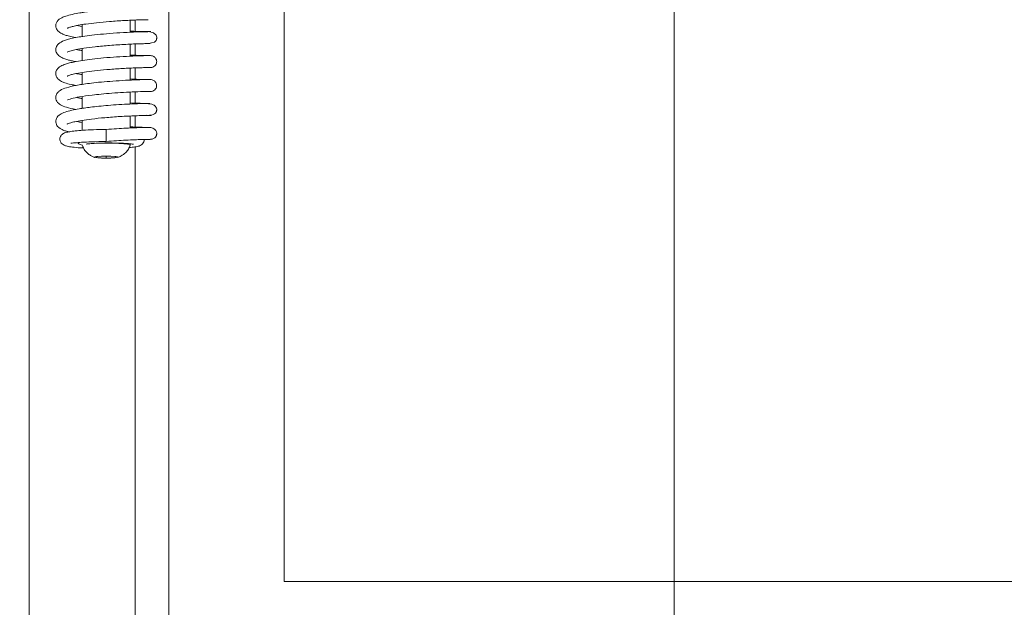
# Model space of a CAD drawing. Extents: x 857 to 5050, y 1654 to 4947.
# Drawn here: x 2861 to 3066, y 3448 to 3571 of the extents above; entities that cross this region are included whole.
import ezdxf

# ---------------------------------------------------------------- set-up
doc = ezdxf.new("R2010")
doc.units = 0
doc.header["$LTSCALE"] = 5
doc.layers.add('Bemaßungen(Brunner)', color=7, linetype='Continuous', lineweight=25)
doc.layers.add('LAYER14', color=30, linetype='Continuous')
doc.layers.add('SLD-0', color=7, linetype='Continuous')
doc.styles.add('Brunner 2014', font='arial.ttf', dxfattribs={"height": 35})
doc.dimstyles.new('Brunner 2014', dxfattribs={"dimscale": 5, "dimtxt": 35, "dimasz": 5, "dimexe": 3.175, "dimexo": 0, "dimgap": 0.762, "dimtad": 1, "dimdec": 0, "dimrnd": 1e-08, "dimtxsty": 'Brunner 2014', "dimcen": 0.09, "dimdle": 10, "dimclrd": 7, "dimclre": 7, "dimclrt": 7, "dimadec": 1, "dimazin": 2, "dimtfac": 0.666667, "dimtdec": 0, "dimtmove": 0, "dimatfit": 3, "dimldrblk": 'Filled-1', "dimfxl": 1, "dimtolj": 1, "dimlwd": 5, "dimlwe": 5, "dimarcsym": 0})

# ---------------------------------------------------------------- blocks, each defined once
blk = doc.blocks.new('*D89')
at = {"layer": 'Bemaßungen(Brunner)', "color": 7, "linetype": 'Continuous', "lineweight": 5}
for p, q in [((2885.05, 3945.83), (3013.06, 3945.83)), ((2997.18, 3920.83), (2997.18, 3446.83)), ((2885.05, 3421.83), (3013.06, 3421.83))]:
    blk.add_line(p, q, dxfattribs=at)
at = {"layer": 'Bemaßungen(Brunner)', "color": 7, "lineweight": 5}
for points in [[(2993.01, 3920.83), (3001.35, 3920.83), (2997.18, 3945.83)], [(2993.01, 3446.83), (3001.35, 3446.83), (2997.18, 3421.83)]]:
    blk.add_solid(points, dxfattribs=at)
at = {"layer": 'Defpoints', "color": 0, "lineweight": 5}
for p in [(2885.05, 3945.83), (2885.05, 3421.83), (2997.18, 3421.83)]:
    blk.add_point(p, dxfattribs=at)
at = {"layer": 'Bemaßungen(Brunner)', "color": 7, "lineweight": 5, "insert": (2975.5, 3683.83), "char_height": 35, "attachment_point": 5, "rotation": 90, "style": 'Brunner 2014'}
blk.add_mtext('\\A1;524', dxfattribs=at)
blk = doc.blocks.new('Filled-1')
at = {"color": 0}
for p, q in [((0, 0), (-1, 0.1667)), ((-1, 0.1667), (-1, -0.1667)), ((-1, 0), (0, 0)), ((-1, -0.1667), (0, 0))]:
    blk.add_line(p, q, dxfattribs=at)
at = {"color": 0, "flags": 128}
blk.add_lwpolyline([(-1, -0.1667), (0, 0), (-1, 0.1667), (-1, -0.1667)], dxfattribs=at)
at = {"color": 0}
blk.add_solid([(-1, -0.1667), (0, 0), (-1, 0.1667), (-1, -0.1667)], dxfattribs=at)
blk = doc.blocks.new('*D90')
at = {"layer": 'Defpoints', "color": 0, "lineweight": 5}
for p in [(2376.79, 4830.38), (3062.55, 4830.38), (2750.05, 3262.95)]:
    blk.add_point(p, dxfattribs=at)
at = {"layer": 'LAYER14', "color": 7, "linetype": 'Continuous', "lineweight": 5}
for p, q in [((3062.55, 4830.38), (2360.91, 4830.38)), ((2376.79, 3287.95), (2376.79, 4805.38)), ((2750.05, 3262.95), (2360.91, 3262.95))]:
    blk.add_line(p, q, dxfattribs=at)
at = {"layer": 'LAYER14', "color": 7, "lineweight": 5}
for points in [[(2372.62, 4805.38), (2380.95, 4805.38), (2376.79, 4830.38)], [(2372.62, 3287.95), (2380.95, 3287.95), (2376.79, 3262.95)]]:
    blk.add_solid(points, dxfattribs=at)
at = {"layer": 'LAYER14', "color": 7, "insert": (2337.24, 4079.35), "char_height": 35, "attachment_point": 2, "rotation": 90, "style": 'Brunner 2014'}
blk.add_mtext('\\A1;1567', dxfattribs=at)

msp = doc.modelspace()

# ---------------------------------------------------------------- linework, layer by layer
at = {"color": 7, "linetype": 'Continuous', "lineweight": 0}
for p, q in [((2892.05, 3422.33), (2892.05, 3945.33)), ((2916.05, 3913.83), (2916.05, 3453.83)), ((2916.05, 3913.83), (2916.05, 3453.83)), ((2885.05, 3570.67), (2885.05, 3568.33)), ((2885.05, 3565.69), (2885.05, 3563.35)), ((2885.05, 3560.71), (2885.05, 3558.36)), ((2885.05, 3555.72), (2885.05, 3553.38)), ((2885.05, 3550.74), (2885.05, 3548.4)), ((2885.05, 3544.28), (2885.05, 3421.83)), ((2916.05, 3453.83), (3224.05, 3453.83))]:
    msp.add_line(p, q, dxfattribs=at)
at = {"layer": 'LAYER14', "linetype": 'Continuous', "lineweight": 0}
msp.add_line((2863.05, 3954.94), (2863.05, 3405.94), dxfattribs=at)
at = {"layer": 'SLD-0', "linetype": 'Continuous', "lineweight": 0}
for p, q in [((2874.05, 3569.29), (2872.88, 3569.5)), ((2874.05, 3569.71), (2874.05, 3567.24)), ((2884.05, 3568.13), (2884.05, 3570.63)), ((2874.05, 3564.74), (2874.05, 3562.25)), ((2884.05, 3563.15), (2884.05, 3565.65)), ((2884.05, 3558.17), (2884.05, 3560.67)), ((2887.88, 3560.78), (2888.27, 3560.78)), ((2874.05, 3559.76), (2874.05, 3557.28)), ((2874.05, 3554.75), (2874.05, 3552.3)), ((2884.05, 3553.19), (2884.05, 3555.68)), ((2884.05, 3548.21), (2884.05, 3550.7)), ((2887.51, 3550.81), (2887.57, 3550.87)), ((2874.05, 3549.79), (2874.05, 3547.72)), ((2879.05, 3547.89), (2879.05, 3545.4)), ((2884.05, 3544.64), (2884.05, 3544.91)), ((2879.05, 3542.35), (2877.05, 3542.25)), ((2877.05, 3542.25), (2877.05, 3542.05)), ((2881.05, 3542.25), (2879.05, 3542.35)), ((2879.05, 3542.35), (2879.05, 3541.95)), ((2881.05, 3542.05), (2881.05, 3542.25)), ((2877.05, 3542.05), (2879.05, 3541.95)), ((2879.05, 3541.95), (2881.05, 3542.05))]:
    msp.add_line(p, q, dxfattribs=at)
at = {"layer": 'SLD-0', "linetype": 'Continuous', "lineweight": 0, "flags": 128}
for points in [[(2887.82, 3565.79), (2889.12, 3566.09), (2889.41, 3566.43), (2889.48, 3566.6), (2889.51, 3566.68), (2889.53, 3566.77), (2889.54, 3566.85), (2889.55, 3566.93), (2889.55, 3567.08), (2889.41, 3567.49), (2888.91, 3567.97), (2887.81, 3568.25), (2887.81, 3568.25)], [(2878.03, 3545.07), (2879.05, 3545.08), (2880.4, 3545.06), (2881.65, 3545.01), (2882.71, 3544.94), (2883.49, 3544.84), (2883.95, 3544.73), (2884.05, 3544.63)], [(2879.05, 3542.37), (2880.01, 3542.35), (2880.82, 3542.3), (2881.36, 3542.23), (2881.55, 3542.15), (2881.36, 3542.07), (2880.82, 3542), (2880.01, 3541.95), (2879.05, 3541.93), (2878.1, 3541.95), (2877.29, 3542), (2876.74, 3542.07), (2876.55, 3542.15), (2876.74, 3542.23), (2877.29, 3542.3), (2878.1, 3542.35), (2879.05, 3542.37)]]:
    msp.add_lwpolyline(points, dxfattribs=at)
at = {"layer": 'SLD-0', "linetype": 'Continuous', "lineweight": 0}
for points, knots in [([(2887.77, 3573.23), (2887.31, 3573.22), (2886.44, 3573.21), (2884.18, 3573.13), (2881.79, 3573), (2879.5, 3572.84), (2877.49, 3572.66), (2875.86, 3572.48), (2874.59, 3572.31), (2873.3, 3572.11), (2871.94, 3571.86), (2870.54, 3571.47), (2869.52, 3571.09), (2868.69, 3570.31), (2868.52, 3569.53), (2868.63, 3568.9), (2868.97, 3568.39), (2869.42, 3568.04), (2869.85, 3567.8), (2870.35, 3567.59), (2871.18, 3567.34), (2871.97, 3567.14), (2872.59, 3567.03), (2872.73, 3567.01)], [0, 0, 0, 0, 0.090067, 0.17167, 0.244715, 0.30915, 0.36491, 0.411924, 0.450111, 0.479978, 0.536759, 0.595236, 0.655781, 0.71904, 0.750885, 0.778224, 0.818356, 0.842244, 0.864434, 0.897932, 0.936437, 0.986217, 1, 1, 1, 1]), ([(2870.94, 3568.97), (2870.94, 3568.96), (2870.94, 3568.95), (2871.15, 3569.05), (2871.51, 3569.17), (2872.18, 3569.36), (2873.27, 3569.59), (2874.9, 3569.86), (2877.12, 3570.13), (2879.89, 3570.38), (2882.39, 3570.55), (2884.33, 3570.64), (2885.72, 3570.69), (2886.94, 3570.73), (2887.47, 3570.74), (2887.74, 3570.74)], [0, 0, 0, 0, 0.027705, 0.055037, 0.09692, 0.154042, 0.226631, 0.314942, 0.419129, 0.539422, 0.675976, 0.750699, 0.829612, 0.9127, 1, 1, 1, 1]), ([(2888.32, 3568.25), (2888.34, 3568.25), (2888.37, 3568.25), (2887.95, 3568.25), (2887.16, 3568.24), (2886.08, 3568.21), (2884.42, 3568.16), (2882.07, 3568.04), (2879.21, 3567.84), (2876.68, 3567.59), (2874.65, 3567.34), (2873, 3567.08), (2871.77, 3566.83), (2870.79, 3566.57), (2869.77, 3566.2), (2868.92, 3565.59), (2868.59, 3565), (2868.54, 3564.47), (2868.59, 3564.12), (2868.76, 3563.74), (2869.18, 3563.24), (2869.92, 3562.77), (2870.82, 3562.45), (2871.6, 3562.25), (2872.22, 3562.1), (2872.64, 3562.03), (2872.71, 3562.02)], [0, 0, 0, 0, 0.02735, 0.078806, 0.128023, 0.175014, 0.219751, 0.302215, 0.375752, 0.4403, 0.495814, 0.542193, 0.589681, 0.624892, 0.661281, 0.720327, 0.765091, 0.778163, 0.793645, 0.817462, 0.849433, 0.894624, 0.929276, 0.959552, 0.993405, 1, 1, 1, 1]), ([(2887.75, 3568.25), (2887.3, 3568.26), (2886.45, 3568.28), (2884.99, 3568.32), (2884.1, 3568.36), (2884.05, 3568.37)], [0, 0, 0, 0, 0.509894, 0.972549, 1, 1, 1, 1]), ([(2870.91, 3563.97), (2870.92, 3563.97), (2870.95, 3563.98), (2871.25, 3564.12), (2871.8, 3564.29), (2872.83, 3564.54), (2874.48, 3564.83), (2876.86, 3565.14), (2879.32, 3565.36), (2881.48, 3565.52), (2883.17, 3565.61), (2884.8, 3565.69), (2886.26, 3565.74), (2887.41, 3565.76), (2888.12, 3565.77), (2888.15, 3565.76), (2888.16, 3565.76)], [0, 0, 0, 0, 0.020087, 0.05418, 0.104402, 0.171044, 0.254298, 0.354412, 0.471513, 0.536778, 0.606398, 0.680413, 0.758807, 0.84164, 0.92888, 1, 1, 1, 1]), ([(2888.27, 3563.27), (2888.28, 3563.27), (2888.31, 3563.27), (2887.96, 3563.27), (2887.29, 3563.26), (2886.06, 3563.24), (2884.07, 3563.16), (2881.31, 3563.01), (2878.6, 3562.8), (2876.17, 3562.55), (2874.16, 3562.28), (2872.59, 3562.01), (2871.42, 3561.75), (2870.43, 3561.46), (2869.68, 3561.16), (2869.05, 3560.74), (2868.66, 3560.18), (2868.52, 3559.58), (2868.6, 3559.03), (2868.93, 3558.48), (2869.39, 3558.09), (2869.8, 3557.87), (2870.52, 3557.57), (2871.5, 3557.29), (2872.39, 3557.12), (2872.74, 3557.06)], [0, 0, 0, 0, 0.023879, 0.070827, 0.11614, 0.159791, 0.241866, 0.317373, 0.386263, 0.448498, 0.503964, 0.552614, 0.59433, 0.629026, 0.678823, 0.717114, 0.748501, 0.770838, 0.800255, 0.827233, 0.848558, 0.873589, 0.912319, 0.965936, 1, 1, 1, 1]), ([(2874.05, 3564.32), (2873.81, 3564.35), (2873.34, 3564.42), (2873.02, 3564.49), (2872.86, 3564.53)], [0, 0, 0, 0, 0.5073541, 1, 1, 1, 1]), ([(2887.99, 3563.27), (2887.87, 3563.27), (2887.57, 3563.27), (2886.24, 3563.3), (2884.97, 3563.34), (2884.15, 3563.38), (2884.05, 3563.39)], [0, 0, 0, 0, 0.250374, 0.617063, 0.956554, 1, 1, 1, 1]), ([(2888.25, 3560.78), (2888.42, 3560.79), (2888.74, 3560.83), (2889.16, 3561.09), (2889.43, 3561.45), (2889.55, 3561.84), (2889.54, 3562.24), (2889.42, 3562.58), (2889.22, 3562.86), (2888.97, 3563.07), (2888.65, 3563.23), (2888.4, 3563.26), (2888.27, 3563.27)], [0, 0, 0, 0, 0.128851, 0.252539, 0.363917, 0.459188, 0.544457, 0.657323, 0.728983, 0.811036, 0.902309, 1, 1, 1, 1]), ([(2870.91, 3558.99), (2870.91, 3558.99), (2870.9, 3558.97), (2871.12, 3559.09), (2871.49, 3559.22), (2872.21, 3559.42), (2873.34, 3559.65), (2875, 3559.92), (2877.24, 3560.19), (2879.99, 3560.43), (2882.45, 3560.59), (2884.34, 3560.68), (2885.7, 3560.73), (2886.87, 3560.77), (2887.74, 3560.78), (2888.24, 3560.78), (2888.23, 3560.78), (2888.23, 3560.78)], [0, 0, 0, 0, 0.0116533, 0.0404969, 0.0814917, 0.1348388, 0.2007362, 0.2793866, 0.3709262, 0.4755269, 0.5933318, 0.6574664, 0.7249984, 0.7959042, 0.8702251, 0.9479576, 1, 1, 1, 1]), ([(2874.05, 3559.32), (2873.68, 3559.38), (2873.24, 3559.45), (2872.89, 3559.53), (2872.84, 3559.54)], [0, 0, 0, 0, 0.837461, 1, 1, 1, 1]), ([(2888.21, 3558.29), (2888.08, 3558.29), (2887.85, 3558.29), (2886.85, 3558.28), (2885.1, 3558.23), (2882.51, 3558.11), (2879.91, 3557.93), (2877.57, 3557.73), (2875.62, 3557.51), (2874.06, 3557.29), (2872.4, 3557.01), (2870.72, 3556.61), (2869.64, 3556.2), (2868.86, 3555.55), (2868.54, 3554.86), (2868.54, 3554.29), (2868.84, 3553.53), (2869.59, 3552.94), (2870.72, 3552.49), (2872.02, 3552.21), (2872.71, 3552.06)], [0, 0, 0, 0, 0.0490351, 0.0959697, 0.1832142, 0.2621135, 0.3325773, 0.3945719, 0.4480017, 0.4928551, 0.5332827, 0.6098675, 0.681649, 0.7168916, 0.7516447, 0.7815742, 0.805712, 0.8589448, 0.9263146, 1, 1, 1, 1]), ([(2887.93, 3558.29), (2887.59, 3558.29), (2886.92, 3558.3), (2885.39, 3558.34), (2884.28, 3558.4), (2884.05, 3558.41)], [0, 0, 0, 0, 0.440615, 0.883675, 1, 1, 1, 1]), ([(2888.21, 3555.8), (2888.38, 3555.82), (2888.71, 3555.85), (2889.14, 3556.12), (2889.41, 3556.48), (2889.53, 3556.87), (2889.52, 3557.27), (2889.39, 3557.61), (2889.18, 3557.9), (2888.92, 3558.11), (2888.58, 3558.26), (2888.32, 3558.28), (2888.19, 3558.29)], [0, 0, 0, 0, 0.135418, 0.262581, 0.373767, 0.46569, 0.547309, 0.657276, 0.727778, 0.809113, 0.900558, 1, 1, 1, 1]), ([(2870.98, 3554.07), (2870.98, 3554.05), (2870.96, 3553.98), (2871.79, 3554.36), (2873.48, 3554.68), (2875.75, 3555.02), (2878.07, 3555.27), (2880.31, 3555.46), (2882.78, 3555.62), (2885.2, 3555.74), (2887.31, 3555.8), (2887.89, 3555.8), (2888.19, 3555.8)], [0, 0, 0, 0, 0.018295, 0.117444, 0.225191, 0.348143, 0.426358, 0.516715, 0.619204, 0.733915, 0.860848, 1, 1, 1, 1]), ([(2874.05, 3554.35), (2873.93, 3554.37), (2873.47, 3554.43), (2873.18, 3554.5), (2872.97, 3554.55)], [0, 0, 0, 0, 0.263054, 1, 1, 1, 1]), ([(2888.03, 3555.8), (2888.17, 3555.8), (2888.36, 3555.8), (2888.3, 3555.8), (2888.28, 3555.8)], [0, 0, 0, 0, 0.746717, 1, 1, 1, 1]), ([(2887.6, 3553.31), (2887.13, 3553.3), (2886.24, 3553.28), (2884.07, 3553.2), (2881.79, 3553.08), (2879.56, 3552.92), (2877.56, 3552.74), (2875.88, 3552.56), (2874.53, 3552.38), (2873.19, 3552.17), (2871.81, 3551.91), (2870.44, 3551.51), (2869.46, 3551.12), (2868.58, 3550.28), (2868.49, 3549.17), (2868.99, 3548.42), (2869.61, 3547.99), (2870.16, 3547.74), (2870.66, 3547.56), (2871.12, 3547.44), (2871.29, 3547.4)], [0, 0, 0, 0, 0.090573, 0.173544, 0.248831, 0.316412, 0.37621, 0.428191, 0.472268, 0.508401, 0.569648, 0.632821, 0.69829, 0.761036, 0.817778, 0.87213, 0.905037, 0.93511, 0.976369, 1, 1, 1, 1]), ([(2888.14, 3553.3), (2888.08, 3553.3), (2887.97, 3553.3), (2886.62, 3553.33), (2885.24, 3553.36), (2884.25, 3553.41), (2884.05, 3553.43)], [0, 0, 0, 0, 0.307289, 0.62744, 0.924727, 1, 1, 1, 1]), ([(2887.65, 3550.81), (2888.19, 3550.86), (2888.89, 3550.91), (2889.35, 3551.35), (2889.47, 3551.6), (2889.51, 3551.73), (2889.53, 3551.81), (2889.54, 3551.9), (2889.55, 3552.02), (2889.54, 3552.26), (2889.4, 3552.63), (2888.81, 3553.17), (2887.98, 3553.26), (2887.51, 3553.3)], [0, 0, 0, 0, 0.331975, 0.426927, 0.456034, 0.466894, 0.476313, 0.485814, 0.496783, 0.526351, 0.627687, 0.787394, 1, 1, 1, 1]), ([(2870.91, 3549.04), (2870.91, 3549.03), (2870.89, 3549), (2870.98, 3549.06), (2871.21, 3549.15), (2871.69, 3549.31), (2872.57, 3549.53), (2874, 3549.8), (2876.1, 3550.09), (2878.88, 3550.38), (2881.52, 3550.57), (2883.65, 3550.69), (2885.21, 3550.75), (2886.61, 3550.8), (2887.24, 3550.81), (2887.57, 3550.81)], [0, 0, 0, 0, 0.009241, 0.035025, 0.068892, 0.120284, 0.189632, 0.277276, 0.383439, 0.508421, 0.652394, 0.731938, 0.816379, 0.905724, 1, 1, 1, 1]), ([(2887.54, 3550.83), (2887.68, 3550.83), (2888.35, 3550.81), (2888.39, 3550.82), (2888.42, 3550.83)], [0, 0, 0, 0, 0.199149, 1, 1, 1, 1]), ([(2874.05, 3549.37), (2873.69, 3549.42), (2873.24, 3549.49), (2872.93, 3549.56), (2872.88, 3549.58)], [0, 0, 0, 0, 0.8188688, 1, 1, 1, 1]), ([(2888.3, 3548.33), (2888.3, 3548.33), (2888.28, 3548.33), (2887.67, 3548.33), (2886.58, 3548.31), (2885.09, 3548.26), (2883.27, 3548.18), (2881.22, 3548.06), (2879.78, 3547.95), (2879.05, 3547.89)], [0, 0, 0, 0, 0.1096398, 0.2582129, 0.4071114, 0.5556434, 0.7036112, 0.8517324, 1, 1, 1, 1]), ([(2887.9, 3548.33), (2887.51, 3548.33), (2886.75, 3548.34), (2885.24, 3548.38), (2884.24, 3548.44), (2884.05, 3548.45)], [0, 0, 0, 0, 0.472864, 0.902103, 1, 1, 1, 1]), ([(2887.88, 3545.84), (2888.13, 3545.85), (2888.59, 3545.86), (2889.09, 3546.1), (2889.36, 3546.39), (2889.47, 3546.63), (2889.51, 3546.76), (2889.53, 3546.84), (2889.54, 3546.93), (2889.55, 3547.04), (2889.55, 3547.28), (2889.43, 3547.64), (2889.06, 3548.02), (2888.52, 3548.27), (2888.14, 3548.31), (2887.95, 3548.33)], [0, 0, 0, 0, 0.187667, 0.331911, 0.429356, 0.461709, 0.474772, 0.486622, 0.498423, 0.511034, 0.54157, 0.640985, 0.796136, 0.893289, 1, 1, 1, 1]), ([(2879.05, 3547.89), (2878.15, 3547.88), (2876.44, 3547.86), (2874.26, 3547.75), (2872.62, 3547.61), (2871.47, 3547.45), (2870.69, 3547.28), (2870.19, 3547.09), (2869.88, 3546.9), (2869.69, 3546.71), (2869.59, 3546.54), (2869.49, 3546.36), (2869.41, 3546.07), (2869.4, 3545.74), (2869.54, 3545.27), (2869.91, 3544.82), (2870.32, 3544.6), (2871.02, 3544.37), (2872.03, 3544.22), (2873.2, 3544.1), (2874.1, 3544.06), (2874.32, 3544.05)], [0, 0, 0, 0, 0.116586, 0.219263, 0.308628, 0.385242, 0.449358, 0.501214, 0.540814, 0.568435, 0.577909, 0.584931, 0.602434, 0.626462, 0.658413, 0.687923, 0.730278, 0.783568, 0.871229, 0.967843, 1, 1, 1, 1]), ([(2871.67, 3545.07), (2871.68, 3545.06), (2871.7, 3545.03), (2871.98, 3545.07), (2872.64, 3545.13), (2873.97, 3545.24), (2876.13, 3545.35), (2878.02, 3545.38), (2879.05, 3545.39)], [0, 0, 0, 0, 0.032285, 0.133314, 0.27769, 0.468405, 0.708172, 1, 1, 1, 1]), ([(2873.12, 3545.17), (2873.13, 3545.16), (2873.26, 3544.96), (2873.51, 3544.82), (2873.95, 3544.7), (2874.14, 3544.65)], [0, 0, 0, 0, 0.021491, 0.587852, 1, 1, 1, 1]), ([(2874.09, 3544.6), (2874.17, 3544.37), (2874.36, 3543.87), (2874.85, 3543.22), (2875.43, 3542.69), (2876.03, 3542.33), (2876.45, 3542.15), (2876.65, 3542.09), (2876.66, 3542.09)], [0, 0, 0, 0, 0.1983649, 0.4300839, 0.638471, 0.8251358, 0.9908001, 1, 1, 1, 1]), ([(2874.97, 3544.88), (2874.97, 3544.88), (2874.97, 3544.86), (2875.23, 3544.91), (2875.81, 3544.96), (2876.94, 3545.04), (2878.77, 3545.1), (2880.82, 3545.09), (2882.66, 3545.03), (2883.82, 3544.94), (2884.46, 3544.87), (2884.76, 3544.82), (2884.75, 3544.85), (2884.75, 3544.86)], [0, 0, 0, 0, 0.01611, 0.069104, 0.125981, 0.252836, 0.39864, 0.55742, 0.707373, 0.845015, 0.908804, 0.969652, 1, 1, 1, 1]), ([(2879.05, 3545.39), (2879.76, 3545.45), (2881.17, 3545.56), (2883.18, 3545.68), (2884.98, 3545.76), (2886.47, 3545.81), (2887.55, 3545.83), (2888.18, 3545.84), (2888.2, 3545.84), (2888.22, 3545.84)], [0, 0, 0, 0, 0.146524, 0.293211, 0.440055, 0.587776, 0.736158, 0.884529, 1, 1, 1, 1]), ([(2881.42, 3542.08), (2881.67, 3542.17), (2882.27, 3542.39), (2883.06, 3543), (2883.7, 3543.78), (2883.93, 3544.36), (2884.04, 3544.63)], [0, 0, 0, 0, 0.210254, 0.510957, 0.769777, 1, 1, 1, 1]), ([(2883.81, 3544.13), (2883.92, 3544.14), (2884.52, 3544.18), (2885.25, 3544.3), (2886.04, 3544.45), (2886.7, 3544.94), (2886.95, 3545.47), (2886.94, 3545.74), (2886.93, 3545.85)], [0, 0, 0, 0, 0.0637847, 0.354369, 0.6095776, 0.8298125, 0.9303654, 1, 1, 1, 1])]:
    msp.add_open_spline(points, degree=3, knots=knots, dxfattribs=at)

# ---------------------------------------------------------------- dimensions: what is measured, and where the dimension line sits
at = {"layer": 'Bemaßungen(Brunner)', "color": 7, "lineweight": 5}
dim = msp.add_linear_dim(base=(2997.18, 3421.83), p1=(2885.05, 3945.83), p2=(2885.05, 3421.83), angle=90, dimstyle='Brunner 2014', dxfattribs=at)
dim.commit()
dim.dimension.update_dxf_attribs({"geometry": '*D89', "text_midpoint": (2975.5, 3683.83)})
at = {"layer": 'LAYER14', "color": 7}
dim = msp.add_linear_dim(base=(2376.79, 4830.38), p1=(2750.05, 3262.95), p2=(3062.55, 4830.38), angle=90, dimstyle='Brunner 2014', dxfattribs=at)
dim.commit()
dim.dimension.update_dxf_attribs({"geometry": '*D90', "text_midpoint": (2376.79, 4079.35), "dimtype": 160})

doc.saveas('drawing.dxf')
